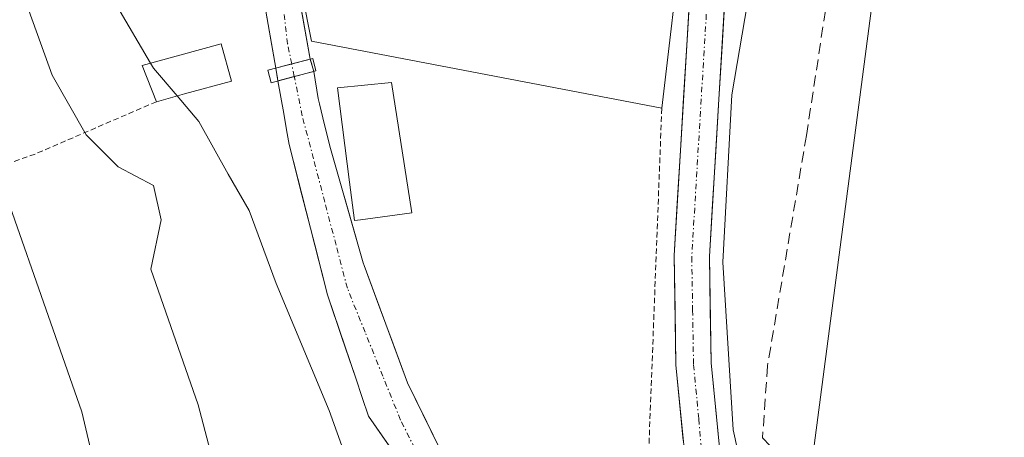
# Model space of a CAD drawing. Units: metres. Extents: x 603161 to 606580, y 4787052 to 4789417.
# Drawn here: x 605254 to 605343, y 4788724 to 4788762 of the extents above; entities that cross this region are included whole.
import ezdxf

# ---------------------------------------------------------------- set-up
doc = ezdxf.new("R2010")
doc.units = ezdxf.units.M
doc.header["$MEASUREMENT"] = 0
for name, pattern in [('TRAZO_Y_PUNTO', [1, 0.5, -0.25, 0, -0.25]), ('TRAZOS', [0.75, 0.5, -0.25]), ('TRAZOSX2', [1.5, 1, -0.5])]:
    doc.linetypes.add(name, pattern=pattern)
for name, color, linetype, lineweight in [('Alambrada', 19, 'TRAZOS', 0), ('Carretera de calzada única', 19, 'Continuous', 13), ('Carretera de calzada única Cxs', 19, 'Continuous', 13), ('Carretera de calzada única eje', 19, 'TRAZO_Y_PUNTO', 0), ('Corriente natural Cxs', 5, 'Continuous', 13), ('Corriente natural eje', 5, 'TRAZO_Y_PUNTO', 0), ('Corriente natural eje oculto', 252, 'TRAZO_Y_PUNTO', 0), ('Corriente natural oculto Cxs', 252, 'Continuous', 13), ('Corriente natural superficial', 5, 'Continuous', 13), ('Corriente natural superficial oculto', 252, 'TRAZO_Y_PUNTO', 13), ('Curva de nivel normal', 36, 'Continuous', 0), ('Edificación', 1, 'Continuous', 13), ('Edificación Cxs', 1, 'Continuous', 13), ('Edificación ligera', 1, 'Continuous', 0), ('Edificación ligera Cxs', 1, 'Continuous', 0), ('Núcleo urbano CxS', 19, 'Continuous', 0), ('Obra de contención lineal', 1, 'TRAZOSX2', 13), ('Prado CxS', 92, 'Continuous', 0), ('Puente', 1, 'Continuous', 0), ('Puente Cxs', 1, 'Continuous', 13), ('Suelo desnudo CxS', 43, 'Continuous', 0)]:
    doc.layers.add(name, color=color, linetype=linetype, lineweight=lineweight)

# ---------------------------------------------------------------- blocks, each defined once
blk = doc.blocks.new('*U169')
at = {"layer": 'Núcleo urbano CxS', "color": 19, "linetype": 'Continuous', "lineweight": 0}
for points in [[(605292.4801, 4788722.1301, 76.7249), (605288.9801, 4788729.3101, 77.0893), (605285.0326, 4788739.9703, 77.2256), (605284.9401, 4788740.2201, 77.2064), (605282.5818, 4788748.4899, 76.7507), (605281.9801, 4788750.6001, 76.5505), (605281.4427, 4788752.7615, 76.3588), (605280.9683, 4788754.6696, 76.1982), (605280.8466, 4788755.1589, 76.1576), (605280.4646, 4788757.6133, 76.04), (605280.1386, 4788758.7366, 76.1145), (605278.4021, 4788768.5191, 75.8422)], [(605333.6183, 4788782.5699, 84.217), (605325.7603, 4788722.4655, 84.0045)]]:
    blk.add_polyline3d(points, dxfattribs=at)
blk = doc.blocks.new('*U174')
at = {"layer": 'Prado CxS', "color": 92, "linetype": 'Continuous', "lineweight": 0}
for points in [[(605276.0953, 4788763.0806, 76.1391), (605277.0071, 4788757.9038, 75.4814), (605277.2107, 4788756.7479, 75.339), (605277.7308, 4788753.7948, 75.2666), (605277.9928, 4788752.3075, 75.3546), (605278.2301, 4788750.9601, 75.4525), (605281.7101, 4788737.3001, 76.8483), (605281.769, 4788737.126, 76.8261), (605284.2753, 4788729.7145, 77.1554), (605284.8692, 4788727.9582, 77.3201), (605285.4401, 4788726.2701, 77.4823), (605289.1701, 4788720.9101, 77.6939), (605295.5307, 4788715.669, 78.2499), (605275.6477, 4788700.5555, 84.8745), (605261.7135, 4788695.4605, 90.8568), (605249.9373, 4788699.3855, 97.5976), (605231.2911, 4788697.4225, 109.2534), (605221.4775, 4788709.1989, 112.1257), (605212.6441, 4788731.7691, 111.0829), (605193.9985, 4788732.7509, 120.7101), (605164.5581, 4788732.7507, 136.5904)], [(605284.4015, 4788540.6269, 90.8333), (605315.8263, 4788629.7397, 86.8596), (605326.5699, 4788638.0957, 88.6373), (605328.1585, 4788646.4517, 88.5654), (605332.1357, 4788658.3873, 88.8765), (605337.7057, 4788667.9353, 90.24), (605345.6637, 4788681.8573, 90.1548), (605349.2433, 4788690.6111, 89.7096), (605355.2103, 4788701.7479, 89.5431), (605353.0249, 4788709.0089, 87.641), (605352.9615, 4788709.2189, 87.5848), (605351.7811, 4788709.7195, 87.2193), (605340.5033, 4788714.5013, 84.2638), (605338.9453, 4788715.1619, 83.8082), (605337.7567, 4788714.9507, 83.5622), (605329.5411, 4788713.4909, 81.746), (605328.2723, 4788716.5023, 81.5541), (605325.7603, 4788722.4655, 84.0045), (605333.6183, 4788782.5699, 84.217)]]:
    blk.add_polyline3d(points, dxfattribs=at)
blk = doc.blocks.new('*U175')
at = {"layer": 'Suelo desnudo CxS', "color": 43, "linetype": 'Continuous', "lineweight": 0}
for points in [[(605289.1701, 4788720.9101, 77.6939), (605285.4401, 4788726.2701, 77.4823), (605284.8692, 4788727.9582, 77.3201), (605284.2753, 4788729.7145, 77.1554), (605281.769, 4788737.126, 76.8261), (605281.7101, 4788737.3001, 76.8483), (605278.2301, 4788750.9601, 75.4525), (605277.9928, 4788752.3075, 75.3546), (605277.7308, 4788753.7948, 75.2666), (605277.2107, 4788756.7479, 75.339), (605277.0071, 4788757.9038, 75.4814), (605276.0953, 4788763.0806, 76.1391)], [(605278.4021, 4788768.5191, 75.8422), (605280.1386, 4788758.7366, 76.1145), (605280.4646, 4788757.6133, 76.04), (605280.8466, 4788755.1589, 76.1576), (605280.9683, 4788754.6696, 76.1982), (605281.4427, 4788752.7615, 76.3588), (605281.9801, 4788750.6001, 76.5505), (605282.5818, 4788748.4899, 76.7507), (605284.9401, 4788740.2201, 77.2064), (605285.0326, 4788739.9703, 77.2256), (605288.9801, 4788729.3101, 77.0893), (605292.4801, 4788722.1301, 76.7249)]]:
    blk.add_polyline3d(points, dxfattribs=at)

msp = doc.modelspace()

# ---------------------------------------------------------------- linework, layer by layer
at = {"layer": 'Alambrada', "color": 19, "linetype": 'TRAZOS', "lineweight": 0}
for points in [[(605266.17, 4788754.86, 80.803), (605255.15, 4788750.1, 87.381), (605240.15, 4788744.76, 95.887), (605211.35, 4788737.5, 111.794), (605183.87, 4788733.69, 127.081), (605135.69, 4788728.8, 154.12)], [(605312.07, 4788754.27, 78.454), (605310.452, 4788711.777, 78.324)]]:
    msp.add_polyline3d(points, dxfattribs=at)
at = {"layer": 'Carretera de calzada única', "color": 19, "linetype": 'Continuous', "lineweight": 13}
for points in [[(605320.425, 4788819.869), (605318.79, 4788815.35), (605316.25, 4788803.429), (605315.66, 4788795.62), (605315.36, 4788788.129), (605314.91, 4788769.539), (605313.19, 4788740.869), (605313.35, 4788730.93), (605314.36, 4788720.649)], [(605289.24, 4788557.799), (605295.22, 4788579.78), (605303.93, 4788603.209), (605309.55, 4788616.899), (605315.56, 4788633.77), (605321.19, 4788652.979), (605324.52, 4788669.459), (605326.53, 4788687.989), (605326.53, 4788692.989), (605325.75, 4788696.689), (605319.65, 4788714.29), (605317.52, 4788721.28), (605316.55, 4788731.119), (605316.4, 4788740.799), (605318.11, 4788769.4)]]:
    msp.add_lwpolyline(points, dxfattribs=at)
at = {"layer": 'Carretera de calzada única Cxs', "color": 19, "linetype": 'Continuous', "lineweight": 13}
for points in [[(605314.023, 4788724.076, 78.629), (605313.687, 4788727.503, 78.627), (605313.35, 4788730.93, 78.675), (605313.27, 4788735.9, 78.788), (605313.19, 4788740.87, 78.834), (605313.477, 4788745.648, 78.708), (605313.763, 4788750.426, 78.524), (605314.05, 4788755.205, 78.433), (605314.337, 4788759.983, 78.286), (605314.623, 4788764.761, 78.078)], [(605317.825, 4788764.633, 78.862), (605317.54, 4788759.866, 78.855), (605317.255, 4788755.1, 79), (605316.97, 4788750.333, 79.039), (605316.685, 4788745.566, 79.008), (605316.4, 4788740.8, 79.063), (605316.475, 4788735.96, 79.098), (605316.55, 4788731.12, 78.922), (605317.035, 4788726.2, 79.236), (605317.52, 4788721.28, 79.468)]]:
    msp.add_polyline3d(points, dxfattribs=at)
at = {"layer": 'Carretera de calzada única eje', "color": 19, "linetype": 'TRAZO_Y_PUNTO', "lineweight": 0}
msp.add_lwpolyline([(605321.95, 4788819.31), (605320.33, 4788814.83), (605319.06, 4788808.87), (605317.84, 4788803.12), (605317.54, 4788799.21), (605317.26, 4788795.44), (605316.96, 4788787.99), (605316.73, 4788778.7), (605316.51, 4788769.39), (605315.65, 4788755.09), (605314.79, 4788740.75), (605314.87, 4788735.91), (605314.95, 4788730.94), (605315.43, 4788726.02), (605315.743, 4788722.408)], dxfattribs=at)
at = {"layer": 'Corriente natural Cxs', "color": 5, "linetype": 'Continuous', "lineweight": 13}
for points in [[(605279.27, 4788763.628, 75.627), (605280.139, 4788758.737, 76.285), (605280.139, 4788758.737, 76.285), (605278.461, 4788758.29, 75.875), (605277.659, 4788758.077, 75.719), (605277.007, 4788757.904, 75.625), (605276.551, 4788760.492, 75.243), (605276.095, 4788763.081, 75.299)], [(605287.305, 4788723.59, 76.516), (605285.44, 4788726.27, 77.177), (605284.869, 4788727.958, 77.455), (605284.275, 4788729.714, 77.515), (605283.022, 4788733.42, 76.577), (605281.769, 4788737.126, 75.784), (605281.71, 4788737.3, 75.734), (605280.55, 4788741.853, 76.1), (605279.39, 4788746.407, 76.444), (605278.23, 4788750.96, 76.524), (605277.993, 4788752.307, 76.535), (605277.731, 4788753.795, 76.51), (605277.211, 4788756.748, 75.949), (605278.693, 4788757.142, 76), (605280.465, 4788757.613, 76.254), (605280.847, 4788755.159, 75.8), (605280.968, 4788754.67, 75.672), (605281.443, 4788752.761, 75.278), (605281.98, 4788750.6, 75.533), (605282.582, 4788748.49, 75.803), (605283.761, 4788744.355, 76.146), (605284.94, 4788740.22, 76.489), (605285.033, 4788739.97, 76.515), (605286.348, 4788736.417, 76.774), (605287.664, 4788732.863, 76.849), (605288.98, 4788729.31, 77.004), (605290.73, 4788725.72, 77.035), (605292.48, 4788722.13, 76.858)]]:
    msp.add_polyline3d(points, dxfattribs=at)
at = {"layer": 'Corriente natural eje', "color": 5, "linetype": 'TRAZO_Y_PUNTO', "lineweight": 0}
for points in [[(605278.461, 4788758.29, 75.875), (605278.091, 4788760.12, 75.639), (605277.661, 4788763.593, 75.31), (605277.231, 4788767.066, 75.096), (605276.305, 4788771.944, 74.959), (605275.379, 4788776.822, 75.315), (605274.453, 4788781.7, 75.432), (605273.527, 4788786.579, 75.618), (605272.303, 4788789.522, 75.324), (605271.08, 4788792.466, 74.943), (605270.488, 4788794.787, 74.996)], [(605310.195, 4788709.723, 78.392), (605309.643, 4788710.048, 78.295), (605306.732, 4788711.139, 77.635), (605303.822, 4788712.231, 77.322), (605301.54, 4788713.487, 76.678), (605299.258, 4788714.744, 77.042), (605295.421, 4788717.787, 76.905), (605292.776, 4788720.069, 76.725), (605290.13, 4788722.351, 76.757), (605288.344, 4788725.923, 76.671), (605286.734, 4788729.914, 76.413), (605285.125, 4788733.904, 76.571), (605283.515, 4788737.895, 76.099), (605282.49, 4788741.814, 75.734), (605281.465, 4788745.734, 75.469), (605280.439, 4788749.653, 75.803), (605279.414, 4788753.572, 75.965), (605278.693, 4788757.142, 76)]]:
    msp.add_polyline3d(points, dxfattribs=at)
at = {"layer": 'Corriente natural eje oculto', "color": 252, "linetype": 'TRAZO_Y_PUNTO', "lineweight": 0}
msp.add_polyline3d([(605278.693, 4788757.142, 76), (605278.461, 4788758.29, 75.875)], dxfattribs=at)
at = {"layer": 'Corriente natural oculto Cxs', "color": 252, "linetype": 'Continuous', "lineweight": 13}
msp.add_polyline3d([(605280.465, 4788757.613, 76.254), (605278.693, 4788757.142, 76), (605277.211, 4788756.748, 75.949), (605277.007, 4788757.904, 75.625), (605277.659, 4788758.077, 75.719), (605278.461, 4788758.29, 75.875), (605280.139, 4788758.737, 76.285), (605280.465, 4788757.613, 76.254)], close=True, dxfattribs=at)
at = {"layer": 'Corriente natural superficial', "color": 5, "linetype": 'Continuous', "lineweight": 13}
for points in [[(605272.359, 4788795.526, 74.928), (605272.584, 4788794.951, 74.996), (605273.806, 4788791.518, 75.502), (605275.029, 4788788.085, 75.88), (605275.644, 4788784.593, 75.387), (605276.259, 4788781.1, 75.14), (605276.973, 4788776.906, 75.235), (605277.688, 4788772.713, 75.322), (605278.402, 4788768.519, 75.463), (605279.27, 4788763.628, 75.627), (605280.139, 4788758.737, 76.285)], [(605277.007, 4788757.904, 75.625), (605276.551, 4788760.492, 75.243), (605276.095, 4788763.081, 75.299), (605275.513, 4788766.388, 75.372), (605274.93, 4788769.696, 75.497), (605274.348, 4788773.004, 75.625), (605273.619, 4788777.142, 75.675), (605272.89, 4788781.28, 75.7), (605272.423, 4788782.81, 75.76), (605271.569, 4788785.606, 75.641), (605270.715, 4788788.402, 75.479), (605269.853, 4788791.226, 75.429), (605268.99, 4788794.05, 75.476), (605268.939, 4788794.174, 75.487)], [(605278.461, 4788758.29, 75.875), (605280.139, 4788758.737, 76.285)], [(605278.461, 4788758.29, 75.875), (605280.139, 4788758.737, 76.285)], [(605277.007, 4788757.904, 75.625), (605277.659, 4788758.077, 75.719), (605278.461, 4788758.29, 75.875)], [(605277.007, 4788757.904, 75.625), (605277.659, 4788758.077, 75.719), (605278.461, 4788758.29, 75.875)], [(605278.693, 4788757.142, 76), (605280.465, 4788757.613, 76.254)], [(605278.693, 4788757.142, 76), (605280.465, 4788757.613, 76.254)], [(605280.465, 4788757.613, 76.254), (605280.847, 4788755.159, 75.8), (605280.968, 4788754.67, 75.672), (605281.443, 4788752.761, 75.278), (605281.98, 4788750.6, 75.533), (605282.582, 4788748.49, 75.803), (605283.761, 4788744.355, 76.146), (605284.94, 4788740.22, 76.489), (605285.033, 4788739.97, 76.515), (605286.348, 4788736.417, 76.774), (605287.664, 4788732.863, 76.849), (605288.98, 4788729.31, 77.004), (605290.73, 4788725.72, 77.035), (605292.48, 4788722.13, 76.858), (605295.292, 4788719.992, 77.054), (605299.251, 4788716.981, 77.213), (605303.21, 4788713.97, 76.872), (605306.194, 4788712.82, 77.164), (605309.179, 4788711.67, 78.049), (605309.314, 4788711.618, 78.084), (605310.364, 4788711.068, 78.341)], [(605277.211, 4788756.748, 75.949), (605278.693, 4788757.142, 76)], [(605277.211, 4788756.748, 75.949), (605278.693, 4788757.142, 76)], [(605309.923, 4788707.544, 78.564), (605305.817, 4788709.682, 78.045), (605301.711, 4788711.821, 77.531), (605297.605, 4788713.96, 77.143), (605294.794, 4788716.277, 77.144), (605291.982, 4788718.593, 76.516), (605289.17, 4788720.91, 77.073), (605287.305, 4788723.59, 76.516), (605285.44, 4788726.27, 77.177), (605284.869, 4788727.958, 77.455), (605284.275, 4788729.714, 77.515), (605283.022, 4788733.42, 76.577), (605281.769, 4788737.126, 75.784), (605281.71, 4788737.3, 75.734), (605280.55, 4788741.853, 76.099), (605279.39, 4788746.407, 76.444), (605278.23, 4788750.96, 76.524), (605277.993, 4788752.307, 76.535), (605277.731, 4788753.795, 76.51), (605277.211, 4788756.748, 75.949)]]:
    msp.add_polyline3d(points, dxfattribs=at)
at = {"layer": 'Corriente natural superficial oculto', "color": 252, "linetype": 'TRAZO_Y_PUNTO', "lineweight": 13}
for points in [[(605280.139, 4788758.737, 76.285), (605280.465, 4788757.613, 76.254)], [(605277.211, 4788756.748, 75.949), (605277.007, 4788757.904, 75.625)]]:
    msp.add_polyline3d(points, dxfattribs=at)
at = {"layer": 'Curva de nivel normal', "color": 36, "linetype": 'Continuous', "lineweight": 0}
for points in [[(605326.415, 4788782.127, 80), (605326.37, 4788781.6, 80), (605326.49, 4788779.88, 80), (605325.72, 4788777.72, 80), (605325.49, 4788775.65, 80), (605324.17, 4788773.32, 80), (605320.55, 4788767.98, 80), (605318.42, 4788755.47, 80), (605317.62, 4788740.26, 80), (605318.54, 4788725.02, 80), (605319.41, 4788721.18, 80), (605321.92, 4788715.83, 80), (605325.89, 4788711.24, 80), (605326.78, 4788706.63, 80), (605327.38, 4788704.62, 80), (605328.49, 4788703.62, 80), (605330.31, 4788702.75, 80), (605330.315, 4788702.723, 80)], [(605245.15, 4788769.98, 90), (605249.58, 4788754.65, 90), (605259.41, 4788726.66, 90), (605264.96, 4788702.99, 90), (605267.06, 4788688.7, 90), (605274, 4788662.83, 90), (605279.82, 4788651.09, 90), (605283.93, 4788643.22, 90), (605284.36, 4788639.05, 90), (605281.9, 4788632.67, 90), (605277.62, 4788623.06, 90), (605278.25, 4788617.92, 90), (605278.12, 4788613.73, 90), (605275.98, 4788609, 90), (605272.517, 4788603.886, 90)], [(605254.59, 4788763.15, 85), (605256.7, 4788757.26, 85), (605259.78, 4788751.86, 85), (605262.7, 4788748.94, 85), (605265.92, 4788747.25, 85), (605266.59, 4788744.13, 85), (605265.67, 4788739.65, 85), (605269.95, 4788727.31, 85), (605276.517, 4788702.401, 85)], [(605265.64, 4788758.369, 80), (605262.58, 4788763.58, 80)], [(605268.058, 4788755.38, 80), (605265.91, 4788757.91, 80), (605265.64, 4788758.369, 80)], [(605289.422, 4788709.17, 80), (605289.24, 4788709.7, 80), (605286.84, 4788713.88, 80), (605284.78, 4788718.68, 80), (605281.86, 4788726.79, 80), (605277.04, 4788738.33, 80), (605274.61, 4788744.98, 80), (605272.69, 4788748.26, 80), (605270.02, 4788753.07, 80), (605268.058, 4788755.38, 80)]]:
    msp.add_polyline3d(points, dxfattribs=at)
at = {"layer": 'Edificación', "color": 1, "linetype": 'Continuous', "lineweight": 13}
for points in [[(605312.72, 4788806.42, 75.906), (605313.98, 4788770.54, 77.818), (605312.07, 4788754.27, 78.454), (605280.26, 4788760.35, 76.147), (605278.6, 4788768.79, 75.54), (605278.71, 4788768.77, 75.579), (605303.67, 4788764.6, 77.69), (605304.19, 4788784.89, 76.898), (605300.27, 4788784.85, 76.864), (605300.37, 4788791.02, 76.717), (605294.62, 4788790.97, 76.61), (605294.27, 4788799.33, 76.33), (605293.98, 4788806.37, 76.108), (605296.1, 4788806.37, 76.077), (605312.72, 4788806.42, 75.906)], [(605284.71, 4788744.13, 76.445), (605284.15, 4788744.06, 76.268), (605283.7, 4788747.54, 76.132), (605282.62, 4788756.13, 76.294), (605287.53, 4788756.59, 77.457), (605289.38, 4788744.76, 77.403), (605284.71, 4788744.13, 76.445)]]:
    msp.add_polyline3d(points, dxfattribs=at)
at = {"layer": 'Edificación Cxs', "color": 1, "linetype": 'Continuous', "lineweight": 13}
for points in [[(605312.72, 4788806.42, 75.906), (605313.98, 4788770.54, 77.818), (605312.07, 4788754.27, 78.454), (605280.26, 4788760.35, 76.147), (605278.6, 4788768.79, 75.54), (605278.71, 4788768.77, 75.579), (605303.67, 4788764.6, 77.69), (605304.19, 4788784.89, 76.898), (605300.27, 4788784.85, 76.865), (605300.37, 4788791.02, 76.717), (605294.62, 4788790.97, 76.61), (605294.27, 4788799.33, 76.33), (605293.98, 4788806.37, 76.108), (605296.1, 4788806.37, 76.077), (605312.72, 4788806.42, 75.906)], [(605284.71, 4788744.13, 76.445), (605284.15, 4788744.06, 76.268), (605283.7, 4788747.54, 76.132), (605282.62, 4788756.13, 76.294), (605287.53, 4788756.59, 77.457), (605289.38, 4788744.76, 77.403), (605284.71, 4788744.13, 76.445)]]:
    msp.add_polyline3d(points, close=True, dxfattribs=at)
at = {"layer": 'Edificación ligera', "color": 1, "linetype": 'Continuous', "lineweight": 0}
msp.add_polyline3d([(605268.71, 4788755.56, 79.711), (605266.17, 4788754.86, 80.803), (605264.87, 4788758.16, 80.025), (605272.05, 4788760.11, 77.608), (605272.98, 4788756.72, 77.797), (605268.71, 4788755.56, 79.711)], dxfattribs=at)
at = {"layer": 'Edificación ligera Cxs', "color": 1, "linetype": 'Continuous', "lineweight": 0}
msp.add_polyline3d([(605268.71, 4788755.56, 79.711), (605266.17, 4788754.86, 80.803), (605264.87, 4788758.16, 80.025), (605272.05, 4788760.11, 77.608), (605272.98, 4788756.72, 77.797), (605268.71, 4788755.56, 79.711)], close=True, dxfattribs=at)
at = {"layer": 'Núcleo urbano CxS', "color": 19, "linetype": 'Continuous', "lineweight": 0}
for points in [[(605350.832, 4788821.261, 85.093), (605339.901, 4788814.785, 84.03), (605333.618, 4788782.57, 84.217), (605325.76, 4788722.466, 84.005), (605328.272, 4788716.502, 81.554), (605329.541, 4788713.491, 81.746)], [(605278.402, 4788768.519, 75.842), (605280.139, 4788758.737, 76.115), (605280.465, 4788757.613, 76.04), (605280.847, 4788755.159, 76.158), (605280.968, 4788754.67, 76.198), (605281.443, 4788752.761, 76.359), (605281.98, 4788750.6, 76.55), (605282.582, 4788748.49, 76.751), (605284.94, 4788740.22, 77.206), (605285.033, 4788739.97, 77.226), (605288.98, 4788729.31, 77.089), (605292.48, 4788722.13, 76.725), (605293.042, 4788721.703, 76.932), (605295.292, 4788719.992, 77.404), (605303.21, 4788713.97, 78.372), (605309.179, 4788711.67, 78.034), (605309.314, 4788711.618, 78.041), (605310.364, 4788711.068, 78.113), (605311.775, 4788710.33, 78.186)]]:
    msp.add_polyline3d(points, dxfattribs=at)
at = {"layer": 'Obra de contención lineal', "color": 1, "linetype": 'TRAZOSX2', "lineweight": 13}
msp.add_polyline3d([(605352.62, 4788853.74, 81.083), (605352.93, 4788823.04, 84.987), (605350.27, 4788813.22, 84.352), (605337.26, 4788814.33, 81.826), (605333.69, 4788795.72, 82.612), (605330.1, 4788780.57, 82.707), (605327.18, 4788773.01, 81.516), (605327.03, 4788772.63, 81.431), (605327.83, 4788769.09, 81.961), (605325.21, 4788751.8, 83.637), (605321.67, 4788730.85, 83.844), (605321.22, 4788724.3, 83.445), (605327.35, 4788717.83, 83.4), (605343.18, 4788717.01, 84.067)], dxfattribs=at)
at = {"layer": 'Prado CxS', "color": 92, "linetype": 'Continuous', "lineweight": 0}
for points in [[(605350.832, 4788821.261, 85.093), (605339.901, 4788814.785, 84.03), (605333.618, 4788782.57, 84.217), (605325.76, 4788722.466, 84.005), (605328.272, 4788716.502, 81.554), (605329.541, 4788713.491, 81.746)], [(605266.85, 4788804.165, 74.824), (605266.705, 4788803.934, 74.9), (605266.23, 4788803.18, 75.161), (605267.868, 4788796.761, 75.337), (605268.939, 4788794.174, 75.623), (605268.99, 4788794.05, 75.63), (605270.715, 4788788.402, 75.376), (605272.423, 4788782.81, 75.043), (605272.89, 4788781.28, 75.209), (605274.348, 4788773.004, 75.871), (605276.095, 4788763.081, 76.139), (605277.007, 4788757.904, 75.481), (605277.211, 4788756.748, 75.339), (605277.731, 4788753.795, 75.267), (605277.993, 4788752.307, 75.355), (605278.23, 4788750.96, 75.453), (605281.71, 4788737.3, 76.848), (605281.769, 4788737.126, 76.826), (605284.275, 4788729.714, 77.155), (605284.869, 4788727.958, 77.32), (605285.44, 4788726.27, 77.482), (605289.17, 4788720.91, 77.694), (605295.531, 4788715.669, 78.25)]]:
    msp.add_polyline3d(points, dxfattribs=at)
at = {"layer": 'Puente', "color": 1, "linetype": 'Continuous', "lineweight": 0}
msp.add_polyline3d([(605280.656, 4788757.664, 76.294), (605276.596, 4788756.585, 75.971), (605276.296, 4788757.715, 75.701), (605280.365, 4788758.797, 76.339), (605280.656, 4788757.664, 76.294)], dxfattribs=at)
at = {"layer": 'Puente Cxs', "color": 1, "linetype": 'Continuous', "lineweight": 13}
msp.add_polyline3d([(605280.656, 4788757.664, 76.294), (605276.596, 4788756.585, 75.971), (605276.296, 4788757.715, 75.701), (605280.365, 4788758.797, 76.339), (605280.656, 4788757.664, 76.294)], close=True, dxfattribs=at)
at = {"layer": 'Suelo desnudo CxS', "color": 43, "linetype": 'Continuous', "lineweight": 0}
for points in [[(605266.85, 4788804.165, 74.824), (605266.705, 4788803.934, 74.9), (605266.23, 4788803.18, 75.161), (605267.868, 4788796.761, 75.337), (605268.939, 4788794.174, 75.623), (605268.99, 4788794.05, 75.63), (605270.715, 4788788.402, 75.376), (605272.423, 4788782.81, 75.043), (605272.89, 4788781.28, 75.209), (605274.348, 4788773.004, 75.871), (605276.095, 4788763.081, 76.139), (605277.007, 4788757.904, 75.481), (605277.211, 4788756.748, 75.339), (605277.731, 4788753.795, 75.267), (605277.993, 4788752.307, 75.355), (605278.23, 4788750.96, 75.453), (605281.71, 4788737.3, 76.848), (605281.769, 4788737.126, 76.826), (605284.275, 4788729.714, 77.155), (605284.869, 4788727.958, 77.32), (605285.44, 4788726.27, 77.482), (605289.17, 4788720.91, 77.694), (605295.531, 4788715.669, 78.25)], [(605278.402, 4788768.519, 75.842), (605280.139, 4788758.737, 76.115), (605280.465, 4788757.613, 76.04), (605280.847, 4788755.159, 76.158), (605280.968, 4788754.67, 76.198), (605281.443, 4788752.761, 76.359), (605281.98, 4788750.6, 76.55), (605282.582, 4788748.49, 76.751), (605284.94, 4788740.22, 77.206), (605285.033, 4788739.97, 77.226), (605288.98, 4788729.31, 77.089), (605292.48, 4788722.13, 76.725), (605293.042, 4788721.703, 76.932), (605295.292, 4788719.992, 77.404), (605303.21, 4788713.97, 78.372), (605309.179, 4788711.67, 78.034), (605309.314, 4788711.618, 78.041), (605310.364, 4788711.068, 78.113), (605311.775, 4788710.33, 78.186)]]:
    msp.add_polyline3d(points, dxfattribs=at)

# ---------------------------------------------------------------- block references
at = {"layer": 'Núcleo urbano CxS', "color": 19, "linetype": 'Continuous', "lineweight": 0}
msp.add_blockref('*U169', (0, 0), dxfattribs=at)
at = {"layer": 'Prado CxS', "color": 92, "linetype": 'Continuous', "lineweight": 0}
msp.add_blockref('*U174', (0, 0), dxfattribs=at)
at = {"layer": 'Suelo desnudo CxS', "color": 43, "linetype": 'Continuous', "lineweight": 0}
msp.add_blockref('*U175', (0, 0), dxfattribs=at)

doc.saveas('drawing.dxf')
